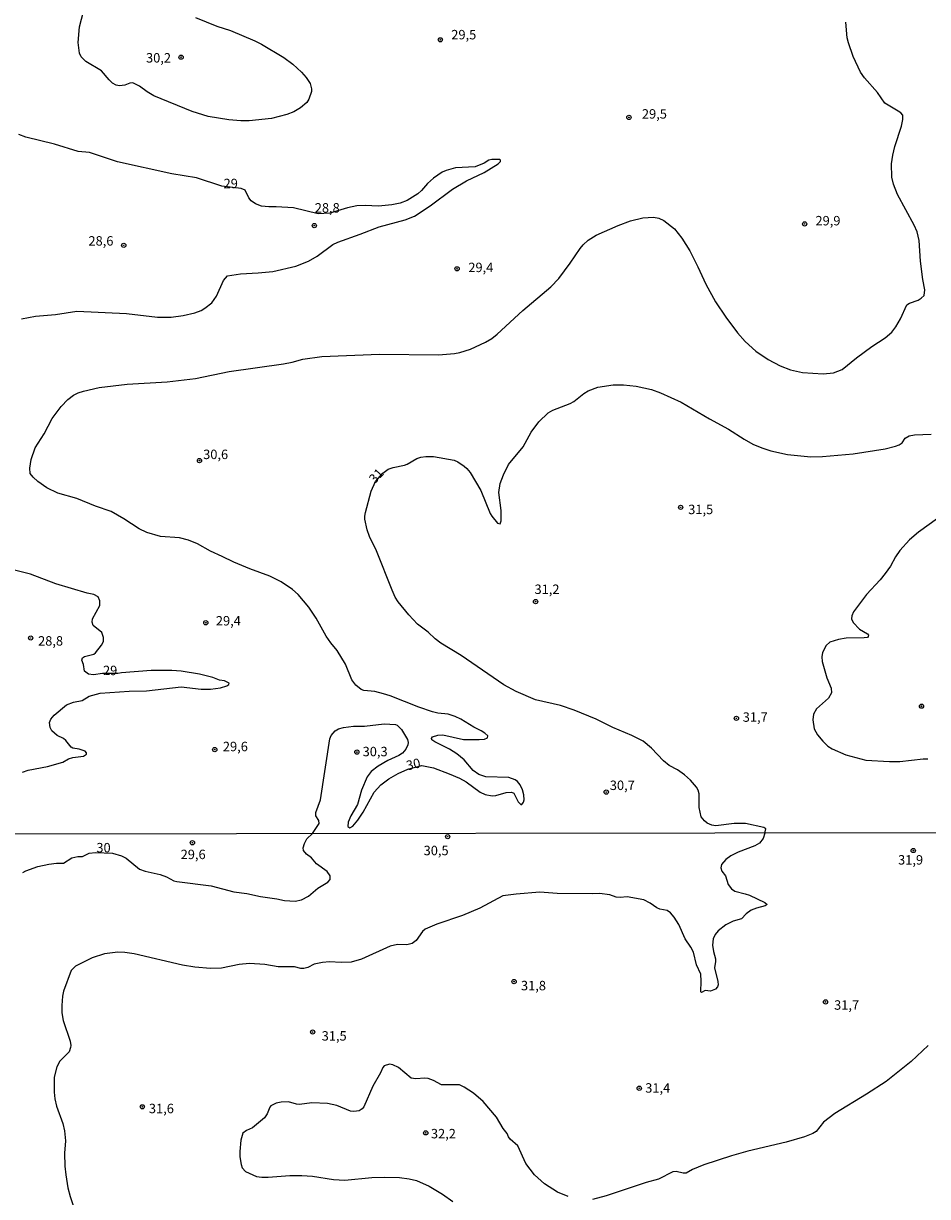
# Model space of a CAD drawing. Units: millimetres. Extents: x 185544 to 187958, y 1663200 to 1665975.
# Drawn here: x 187500 to 187739, y 1664215 to 1664526 of the extents above; entities that cross this region are included whole.
import ezdxf
from ezdxf.enums import TextEntityAlignment as Align

# ---------------------------------------------------------------- set-up
doc = ezdxf.new("R2010")
doc.units = ezdxf.units.MM
for name, color, linetype in [('IMAGEM', 7, 'Continuous'), ('V-CURVA_DE_NIVEL', 4, 'Continuous'), ('V-CURVA_MESTRA', 1, 'Continuous'), ('V-PONTO_DE_APARELHO', 141, 'Continuous'), ('V-TEXTO_DE_ALTIMETRIA', 2, 'Continuous'), ('X-LIMITE_1000', 7, 'Continuous')]:
    doc.layers.add(name, color=color, linetype=linetype)
picture_1 = doc.add_image_def('image1.jpg', size_in_pixel=(4020, 4625))

# ---------------------------------------------------------------- blocks, each defined once
blk = doc.blocks.new('805')
at = {"color": 0, "linetype": 'ByBlock', "lineweight": -2}
for radius in [0.562, 0.0806]:
    blk.add_circle((0, 0), radius, dxfattribs=at)

msp = doc.modelspace()

# ---------------------------------------------------------------- linework, layer by layer
at = {"layer": 'V-CURVA_DE_NIVEL'}
for points in [[(187499.17, 1664447.86), (187502.87, 1664448.52), (187508.14, 1664449.03), (187513.83, 1664449.83), (187527.01, 1664449.28), (187535.17, 1664448.26), (187538.83, 1664448.28), (187542.02, 1664448.71), (187545.12, 1664449.43), (187546.82, 1664450.07), (187547.8, 1664450.64), (187549.6, 1664452.09), (187550.81, 1664453.81), (187552.75, 1664458.02), (187553.81, 1664459.21), (187557.19, 1664459.8), (187561.87, 1664460.01), (187565.82, 1664460.4), (187571.9, 1664461.84), (187575.22, 1664463.12), (187577.53, 1664464.48), (187581.72, 1664467.58), (187583.04, 1664468.2), (187588.95, 1664470.26), (187593.98, 1664472.26), (187600.89, 1664474.04), (187603.32, 1664475.06), (187607.48, 1664477.76), (187613.41, 1664482.23), (187617.11, 1664484.44), (187621.81, 1664486.58), (187625.51, 1664488.92), (187626.12, 1664489.56), (187626.14, 1664489.92), (187625.89, 1664490.09), (187623.85, 1664490.07), (187623.04, 1664489.88), (187621.78, 1664489.07), (187619.38, 1664488.11), (187614.2, 1664487.86), (187611.73, 1664487.18), (187610.67, 1664486.71), (187608.33, 1664485.14), (187606.82, 1664483.69), (187605.22, 1664481.82), (187604.25, 1664480.99), (187601.4, 1664479.16), (187599.49, 1664478.46), (187597.28, 1664478.04), (187593.75, 1664477.68), (187590.22, 1664477.89), (187588.01, 1664477.8), (187585.59, 1664477.27), (187580.91, 1664475.8), (187577.84, 1664475.69), (187571.26, 1664477.27), (187566.63, 1664477.53), (187564.72, 1664477.48), (187562.8, 1664477.7), (187561.21, 1664478.33), (187560.06, 1664479.14), (187559.44, 1664479.95), (187558.47, 1664481.91), (187557.36, 1664482.4), (187552.26, 1664483.01), (187545.59, 1664485.22), (187539, 1664486.26), (187524.59, 1664489.49), (187517.19, 1664491.9), (187514.17, 1664492.15), (187507.92, 1664494.09), (187500.31, 1664496), (187498.45, 1664496.65)], [(187696.15, 1664311.57), (187696.43, 1664312.71), (187695.94, 1664313.06), (187691.1, 1664314.08), (187688.04, 1664314.08), (187683.19, 1664313.44), (187682.17, 1664313.61), (187680.92, 1664314.16), (187680.17, 1664314.76), (187679.32, 1664315.83), (187678.79, 1664318.38), (187678.81, 1664321.95), (187678.51, 1664322.97), (187678.07, 1664323.73), (187676.53, 1664325.56), (187674.88, 1664327.02), (187673.05, 1664328.36), (187670.82, 1664329.51), (187669.33, 1664330.68), (187666.16, 1664334.08), (187663.91, 1664335.95), (187660.92, 1664337.46), (187655.9, 1664339.54), (187651.52, 1664341.71), (187645.61, 1664344.13), (187642.04, 1664345.41), (187635.41, 1664346.89), (187630.27, 1664349.06), (187626.99, 1664350.85), (187615.73, 1664358.61), (187610.33, 1664361.86), (187608.77, 1664363.07), (187606.95, 1664364.81), (187604.16, 1664366.92), (187601.8, 1664369.36), (187599, 1664372.83), (187598.25, 1664374.11), (187597.38, 1664375.89), (187593.24, 1664386.35), (187591.41, 1664390.17), (187590.77, 1664391.96), (187590.18, 1664394.77), (187590.13, 1664395.53), (187590.3, 1664396.55), (187591.81, 1664402.16), (187593.03, 1664404.69), (187594.96, 1664406.91), (187596.36, 1664407.98), (187597.66, 1664408.43), (187600.72, 1664409.04), (187601.4, 1664409.3), (187603.97, 1664410.83), (187604.97, 1664411.15), (187606.33, 1664411.4), (187608.37, 1664411.34), (187613.82, 1664410.36), (187614.84, 1664409.94), (187616.54, 1664408.77), (187617.23, 1664408.2), (187618.13, 1664407.09), (187620.93, 1664402.33), (187623.4, 1664396.21), (187623.8, 1664395.53), (187625.33, 1664393.72), (187626.08, 1664393.53), (187626.31, 1664394.34), (187626.31, 1664397.02), (187625.71, 1664401.78), (187626.05, 1664404.16), (187626.9, 1664406.54), (187628.22, 1664409.22), (187632.13, 1664413.96), (187634.24, 1664417.81), (187636.28, 1664420.53), (187638.73, 1664422.94), (187640, 1664423.62), (187644.61, 1664425.41), (187645.57, 1664425.92), (187648.21, 1664428.03), (187649.35, 1664428.73), (187651.9, 1664429.73), (187655.99, 1664430.32), (187658.71, 1664430.38), (187662.11, 1664430.02), (187666.19, 1664429.09), (187668.57, 1664428.2), (187674.01, 1664425.75), (187681.49, 1664421.33), (187686.59, 1664418.59), (187690.67, 1664415.95), (187693.05, 1664414.66), (187695.43, 1664413.63), (187697.81, 1664412.87), (187702.24, 1664411.87), (187708.36, 1664411.28), (187711.46, 1664411.38), (187719.62, 1664412.1), (187728.12, 1664413.42), (187730.84, 1664414.06), (187731.82, 1664414.44), (187732.56, 1664415.02), (187732.56, 1664415.02), (187733.41, 1664416.25), (187734.42, 1664416.82), (187735.86, 1664417.08), (187740.28, 1664417.27)], [(187741.98, 1664394.93), (187736.88, 1664391.34), (187734.52, 1664389.3), (187731.99, 1664386.45), (187730.8, 1664384.8), (187729.46, 1664382.27), (187728.08, 1664380.31), (187726.78, 1664378.7), (187723.1, 1664374.74), (187719.7, 1664370.17), (187719.21, 1664369.17), (187719.15, 1664368.34), (187719.6, 1664367.35), (187721.32, 1664365.64), (187723.38, 1664364.39), (187723.7, 1664364.03), (187723.62, 1664363.62), (187723.36, 1664363.39), (187722.51, 1664363.26), (187717.79, 1664363.2), (187715.75, 1664362.9), (187713.42, 1664362.16), (187712.43, 1664361.31), (187711.5, 1664359.44), (187711.31, 1664358.25), (187711.39, 1664357.06), (187712.58, 1664352.68), (187713.79, 1664349.96), (187713.9, 1664348.73), (187713.07, 1664347.28), (187709.9, 1664344.52), (187709.12, 1664343.07), (187708.93, 1664341.59), (187709.29, 1664339.16), (187710.18, 1664337.63), (187711.54, 1664335.93), (187712.9, 1664334.63), (187714.03, 1664333.84), (187717.67, 1664332.27), (187722.98, 1664330.91), (187729.23, 1664330.49), (187731.99, 1664330.57), (187738.16, 1664331.21), (187739.35, 1664331.21)], [(187499.46, 1664327.68), (187500.91, 1664328.21), (187506.1, 1664329.21), (187510.09, 1664330.36), (187511.58, 1664331.21), (187512.73, 1664331.61), (187515.58, 1664331.97), (187516.4, 1664332.44), (187516.42, 1664332.8), (187516.02, 1664333.3), (187514.43, 1664333.78), (187512.77, 1664334.06), (187512.3, 1664334.29), (187510.9, 1664336.12), (187510.3, 1664336.61), (187508.66, 1664337.44), (187507.24, 1664338.67), (187506.73, 1664339.55), (187506.56, 1664340.82), (187506.94, 1664341.76), (187507.86, 1664342.84), (187511.09, 1664345.56), (187512.94, 1664346.26), (187515.28, 1664346.68), (187517.1, 1664347.83), (187520.04, 1664348.6), (187527.69, 1664349.21), (187532.28, 1664349.26), (187541.51, 1664350.32), (187546.78, 1664349.72), (187549.29, 1664349.66), (187551.88, 1664350.08), (187553.58, 1664350.55), (187554.13, 1664350.94), (187554.17, 1664351.3), (187552.98, 1664351.87), (187551.62, 1664352.12), (187549.88, 1664352.78), (187546.35, 1664353.65), (187541.46, 1664354.44), (187539, 1664354.67), (187533.56, 1664354.63), (187525.65, 1664354.02), (187524.69, 1664353.83), (187520.67, 1664353.86), (187518.25, 1664353.53), (187516.89, 1664353.63), (187515.89, 1664354.46), (187515.64, 1664356.21), (187515.17, 1664357.4), (187515.3, 1664357.97), (187515.89, 1664358.39), (187518.3, 1664359.01), (187518.8, 1664359.33), (187520.37, 1664361.33), (187520.91, 1664362.35), (187520.91, 1664363.41), (187520.42, 1664364.75), (187518.14, 1664366.56), (187517.93, 1664367.47), (187517.99, 1664368.3), (187519.97, 1664371.9), (187519.91, 1664373.09), (187519.5, 1664374.13), (187518.38, 1664374.8), (187516.6, 1664375.1), (187508.26, 1664377.65), (187501.59, 1664380.18), (187492.75, 1664382.41)], [(187696.15, 1664311.57), (187695.78, 1664310.08), (187694.78, 1664308.87), (187693.51, 1664308.16), (187689.13, 1664306.53), (187687.21, 1664305.5), (187685.89, 1664304.53), (187684.7, 1664303.19), (187684.55, 1664302.32), (187684.76, 1664301.42), (187685.74, 1664300.25), (187686.44, 1664297.89), (187687.32, 1664296.78), (187688.23, 1664296.17), (187691, 1664295.5), (187692.11, 1664295.08), (187696.23, 1664293.12), (187696.78, 1664292.66), (187696.32, 1664292.31), (187693.94, 1664291.66), (187692.57, 1664291.12), (187691.23, 1664290.17), (187690.02, 1664288.82), (187687.81, 1664288.19), (187685.89, 1664287.25), (187683.85, 1664285.66), (187683.06, 1664284.66), (187682.53, 1664283.55), (187682.36, 1664281.89), (187682.57, 1664280.19), (187683.08, 1664278.19), (187683.12, 1664277.55), (187682.81, 1664275.85), (187683.72, 1664272.19), (187683.78, 1664271.34), (187683.61, 1664270.79), (187683.15, 1664270.17), (187681.81, 1664269.66), (187680.34, 1664269.83), (187679.43, 1664269.34), (187679.21, 1664269.47), (187679.32, 1664272.32), (187679.21, 1664274.19), (187678.04, 1664276.66), (187677.25, 1664279.98), (187676.57, 1664281.3), (187675.08, 1664283.51), (187673.38, 1664287.34), (187672.13, 1664289.3), (187671.19, 1664290.4), (187670.28, 1664291.06), (187668.36, 1664291.42), (187667.58, 1664291.72), (187665.83, 1664293), (187664.11, 1664293.83), (187659.73, 1664294.63), (187657.81, 1664294.46), (187656.75, 1664294.53), (187655.09, 1664295.19), (187652.37, 1664295.57), (187650.45, 1664295.44), (187641.17, 1664295.57), (187636.54, 1664295.91), (187630.24, 1664295.4), (187626.71, 1664294.93), (187620.67, 1664291.63), (187616.03, 1664289.7), (187609.22, 1664287.42), (187606.2, 1664286.1), (187605.45, 1664285.51), (187603.73, 1664283.06), (187602.67, 1664282.25), (187601.31, 1664281.91), (187598.84, 1664282.04), (187596.92, 1664281.61), (187589.31, 1664278.17), (187586.58, 1664277.36), (187583.86, 1664277.23), (187580.84, 1664277.44), (187578.93, 1664277.29), (187576.76, 1664276.81), (187575.1, 1664275.97), (187574.03, 1664275.7), (187573.22, 1664275.7), (187571.56, 1664276.12), (187567.22, 1664276.12), (187563.65, 1664276.72), (187559.57, 1664277.02), (187556.84, 1664276.74), (187552.2, 1664275.78), (187549.23, 1664275.66), (187545.14, 1664276.04), (187541.86, 1664276.55), (187529.01, 1664279.57), (187526.59, 1664279.95), (187524.67, 1664280), (187521.14, 1664279.57), (187517.87, 1664278.46), (187513.48, 1664276.32), (187512.29, 1664275.17), (187510.27, 1664269.68), (187510.27, 1664269.68), (187509.99, 1664268.32), (187509.84, 1664265.85), (187509.88, 1664263.9), (187510.2, 1664261.85), (187512.03, 1664256.41), (187512.23, 1664255.3), (187512.16, 1664254.7), (187511.76, 1664253.6), (187509.31, 1664251.11), (187508.54, 1664249.6), (187507.84, 1664246.88), (187507.8, 1664242.92), (187508.01, 1664241.17), (187508.48, 1664239.17), (187510.08, 1664234.62), (187510.59, 1664232.62), (187510.82, 1664229.98), (187510.54, 1664226.71), (187510.65, 1664223.26), (187510.88, 1664220.96), (187511.48, 1664217.56), (187512.05, 1664215.26), (187513.31, 1664211.52)], [(187739.48, 1664255.22), (187734.95, 1664250.98), (187728.32, 1664245.7), (187723.15, 1664242.36), (187714.74, 1664237.28), (187711.7, 1664234.96), (187709.8, 1664232.51), (187708.91, 1664231.94), (187706.74, 1664231.04), (187701.81, 1664229.62), (187691.72, 1664227.3), (187687.38, 1664226.06), (187680.02, 1664223.6), (187677, 1664222.38), (187675.38, 1664221.45), (187674.57, 1664221.41), (187672.66, 1664221.87), (187671.81, 1664221.75), (187668.02, 1664219.81), (187664.75, 1664218.94), (187654.11, 1664215.38), (187650.54, 1664214.45)], [(187644.03, 1664215.21), (187641.26, 1664216.36), (187637.83, 1664218.58), (187635.13, 1664220.98), (187632.83, 1664224.03), (187630.68, 1664228.71), (187628.69, 1664230.47), (187628.23, 1664231.05), (187627.85, 1664231.9), (187626.83, 1664233.26), (187625.11, 1664236.28), (187621.53, 1664240.41), (187618.96, 1664242.6), (187616.47, 1664244.26), (187615.28, 1664244.81), (187610.5, 1664244.85), (187608.39, 1664245.96), (187606.92, 1664246.51), (187606.11, 1664246.64), (187603.65, 1664246.47), (187602.47, 1664246.57), (187599.07, 1664249.43), (187597.62, 1664250.17), (187596.71, 1664250.34), (187595.3, 1664249.89), (187594.9, 1664249.4), (187594.32, 1664248.02), (187592.32, 1664244.45), (187589.94, 1664239), (187589.49, 1664238.47), (187588.63, 1664237.94), (187587.26, 1664237.75), (187586.41, 1664237.87), (187582.71, 1664239.36), (187582.71, 1664239.36), (187580.24, 1664239.87), (187576.16, 1664240.09), (187572.88, 1664239.62), (187572.07, 1664239.7), (187569.9, 1664240.32), (187567.99, 1664240.26), (187566.63, 1664239.96), (187565.27, 1664239.3), (187564.95, 1664238.94), (187564.31, 1664237.13), (187563.56, 1664236.09), (187560.37, 1664233.41), (187558.76, 1664232.7), (187557.84, 1664232), (187557.33, 1664230.15), (187557.07, 1664227.13), (187557.07, 1664225.73), (187557.39, 1664223.69), (187557.69, 1664222.88), (187558.5, 1664221.87), (187561.48, 1664220.53), (187562.84, 1664220.34), (187564.54, 1664220.34), (187570.29, 1664220.77), (187573.44, 1664220.77), (187576.29, 1664220.62), (187581.82, 1664219.79), (187584.84, 1664219.6), (187591.99, 1664220.26), (187595.43, 1664220.39), (187599.39, 1664220.3), (187601.94, 1664219.96), (187603.86, 1664219.47), (187607.18, 1664218), (187610.75, 1664215.83), (187613.48, 1664213.9)]]:
    msp.add_lwpolyline(points, dxfattribs=at)
at = {"layer": 'V-CURVA_MESTRA'}
for points in [[(187545.26, 1664527.67), (187550.94, 1664525.42), (187554.56, 1664524.29), (187560.98, 1664521.51), (187562.76, 1664520.66), (187568.67, 1664517.11), (187571.07, 1664515.32), (187573.34, 1664513.24), (187574.6, 1664511.83), (187575.66, 1664510.22), (187576.04, 1664508.82), (187576, 1664508.09), (187575.32, 1664506.06), (187574.75, 1664505.16), (187573.11, 1664503.74), (187571.31, 1664502.74), (187569.52, 1664502.01), (187565.44, 1664500.91), (187559.53, 1664500.31), (187557.28, 1664500.31), (187554.09, 1664500.61), (187548.65, 1664501.5), (187544.44, 1664502.76), (187534.28, 1664506.95), (187532.43, 1664508.01), (187530.41, 1664509.54), (187528.67, 1664510.39), (187527.9, 1664510.33), (187526.54, 1664509.79), (187525.18, 1664509.62), (187524.29, 1664509.79), (187523.31, 1664510.33), (187522.39, 1664511.15), (187520.34, 1664513.53), (187516.25, 1664516.06), (187515.02, 1664517.3), (187514.56, 1664518.21), (187514.15, 1664521.1), (187514.51, 1664525.19), (187515.64, 1664529.31)], [(187576.33, 1664311.43), (187578.04, 1664314.12), (187577.94, 1664314.89), (187577.21, 1664316.12), (187577.21, 1664316.97), (187578.4, 1664320.37), (187580.91, 1664336.53), (187581.27, 1664337.38), (187582.29, 1664338.65), (187583.21, 1664339.14), (187584.48, 1664339.52), (187587.12, 1664339.93), (187590.1, 1664339.86), (187595.32, 1664340.52), (187598.3, 1664340.33), (187598.72, 1664340.14), (187599.89, 1664339.05), (187601.47, 1664336.4), (187601.64, 1664335.55), (187601.55, 1664334.95), (187601, 1664333.81), (187600.12, 1664332.72), (187599.19, 1664332.08), (187596.22, 1664330.77), (187593.71, 1664329.32), (187591.86, 1664327.88), (187590.77, 1664326.49), (187589.24, 1664322.97), (187588.2, 1664319.14), (187586.46, 1664316.17), (187585.76, 1664314.46), (187585.69, 1664313.27), (187586.23, 1664312.95), (187587.01, 1664313.38), (187588.33, 1664315.01), (187589.71, 1664317.12), (187592.6, 1664322.37), (187594.45, 1664324.3), (187596.53, 1664325.96), (187598.98, 1664327.37), (187601.55, 1664328.47), (187605.3, 1664329.49), (187608.4, 1664328.81), (187612.54, 1664327.28), (187615.26, 1664326.09), (187617.05, 1664325.11), (187620.74, 1664322.43), (187622.1, 1664321.75), (187623.93, 1664321.43), (187624.87, 1664321.54), (187627.67, 1664322.33), (187629.08, 1664322.39), (187629.65, 1664322.11), (187630.84, 1664319.86), (187631.54, 1664319.16), (187631.75, 1664319.14), (187632.22, 1664319.71), (187632.41, 1664320.41), (187632.33, 1664321.65), (187631.97, 1664323.01), (187631.33, 1664324.37), (187630.67, 1664325.21), (187630.05, 1664325.66), (187628.31, 1664326.32), (187622.23, 1664326.47), (187620.42, 1664327.11), (187618.89, 1664328.17), (187616.47, 1664330.96), (187614.56, 1664332.53), (187612.62, 1664333.8), (187608.69, 1664335.78), (187607.95, 1664336.31), (187607.86, 1664336.61), (187608.09, 1664337.1), (187609.48, 1664337.5), (187610.84, 1664337.63), (187616.28, 1664336.35), (187620.45, 1664336.33), (187621.85, 1664336.48), (187622.72, 1664336.82), (187622.79, 1664337.29), (187621.95, 1664338.06), (187621.02, 1664338.63), (187619.04, 1664339.61), (187615.64, 1664341.73), (187614.07, 1664342.48), (187612.24, 1664343.03), (187609.48, 1664343.3), (187608.12, 1664343.67), (187604.46, 1664344.9), (187596.9, 1664347.94), (187595.11, 1664348.47), (187592.82, 1664349.07), (187589.88, 1664349.32), (187589.22, 1664349.64), (187587.75, 1664350.76), (187586.71, 1664352.21), (187585.04, 1664356.34), (187582.8, 1664359.95), (187581.15, 1664361.95), (187579.96, 1664363.75), (187579.96, 1664363.75), (187577.26, 1664368.54), (187575.34, 1664371.39), (187572.54, 1664374.78), (187570.98, 1664376.08), (187567.99, 1664378.1), (187564.97, 1664379.67), (187559.7, 1664381.57), (187555.45, 1664383.31), (187552.35, 1664384.88), (187549.22, 1664386.24), (187545.82, 1664388.2), (187543.42, 1664389.15), (187541.04, 1664389.79), (187536.02, 1664390.17), (187532.41, 1664391.21), (187530.35, 1664392.15), (187526.29, 1664394.85), (187522.89, 1664396.74), (187518.76, 1664398.21), (187513.83, 1664400.2), (187508.82, 1664401.61), (187505.92, 1664403.05), (187503.46, 1664404.76), (187502.23, 1664405.86), (187501.5, 1664406.88), (187501.36, 1664408.24), (187501.7, 1664410.54), (187502.82, 1664413.68), (187505.14, 1664417.34), (187507.26, 1664421.42), (187509.68, 1664424.6), (187511.41, 1664426.48), (187512.98, 1664427.64), (187514.17, 1664428.24), (187515.58, 1664428.69), (187519.78, 1664429.62), (187527.18, 1664430.51), (187537.81, 1664431.11), (187545.29, 1664432.04), (187554.17, 1664433.87), (187568.59, 1664435.95), (187570.92, 1664436.4), (187573.73, 1664437.19), (187578.79, 1664437.83), (187594.05, 1664438.51), (187609.73, 1664438.29), (187613.94, 1664438.63), (187615.35, 1664438.89), (187618.15, 1664439.76), (187622.15, 1664441.67), (187623.81, 1664442.67), (187625.25, 1664443.78), (187632.09, 1664450.05), (187639.43, 1664456.36), (187641.57, 1664458.5), (187644.59, 1664462.59), (187647.23, 1664466.52), (187648.01, 1664467.49), (187649.37, 1664468.69), (187651.5, 1664469.99), (187657.3, 1664472.56), (187660.58, 1664473.79), (187663.85, 1664474.64), (187666.66, 1664474.77), (187668.06, 1664474.53), (187669.42, 1664473.88), (187672.22, 1664471.69), (187674.18, 1664469.24), (187676.28, 1664465.84), (187678.45, 1664461.63), (187680.51, 1664457.04), (187683.08, 1664452.37), (187685.87, 1664448.24), (187688.93, 1664444.16), (187691.01, 1664441.84), (187693.79, 1664439.27), (187697.05, 1664437.08), (187700.24, 1664435.4), (187703, 1664434.32), (187706.19, 1664433.66), (187711.63, 1664433.28), (187714.39, 1664433.51), (187716.69, 1664434.4), (187720.49, 1664437.51), (187724.55, 1664440.55), (187728.12, 1664442.82), (187729.87, 1664444.35), (187730.93, 1664445.75), (187732.18, 1664447.86), (187733.82, 1664451.56), (187734.54, 1664452.03), (187736.81, 1664452.81), (187737.64, 1664453.28), (187738.39, 1664454.02), (187738.64, 1664455.51), (187738.09, 1664458.23), (187737.45, 1664463.16), (187737.11, 1664468.6), (187736.56, 1664470.9), (187735.78, 1664472.69), (187735.78, 1664472.69), (187731.33, 1664480.8), (187730.29, 1664483.53), (187729.82, 1664485.35), (187729.8, 1664488.92), (187730.1, 1664491.22), (187730.65, 1664493.47), (187732.39, 1664498.87), (187732.78, 1664500.7), (187732.73, 1664501.8), (187732.2, 1664502.46), (187731.57, 1664502.91), (187728.03, 1664504.97), (187726.06, 1664507.84), (187722.62, 1664511.71), (187721.58, 1664513.2), (187719.56, 1664517.32), (187718.37, 1664520.98), (187718, 1664522.34), (187717.62, 1664526.42)], [(187499.48, 1664301.12), (187500.28, 1664301.52), (187503.53, 1664302.66), (187506.42, 1664303.36), (187508.46, 1664303.61), (187510.27, 1664303.55), (187512.51, 1664305), (187514.08, 1664305.34), (187515.31, 1664305.38), (187517.14, 1664306.23), (187518.74, 1664306.42), (187523.31, 1664306.23), (187525.7, 1664305.51), (187526.89, 1664304.89), (187530.42, 1664301.96), (187531.95, 1664301.44), (187535.95, 1664300.57), (187537.57, 1664299.96), (187539.57, 1664298.93), (187540.38, 1664298.7), (187549.48, 1664297.59), (187555.44, 1664295.98), (187558.93, 1664295.51), (187562.54, 1664294.74), (187566.84, 1664294.13), (187568.84, 1664293.68), (187571.69, 1664293.55), (187573.35, 1664293.91), (187575.22, 1664294.87), (187577.69, 1664296.98), (187580.37, 1664298.57), (187580.99, 1664299.27), (187580.99, 1664300.19), (187580.2, 1664301.38), (187577.33, 1664303.4), (187575.99, 1664304.97), (187574.73, 1664306.01), (187573.92, 1664306.91), (187573.82, 1664307.68), (187574.2, 1664308.83), (187574.8, 1664310.02), (187576.33, 1664311.43)]]:
    msp.add_lwpolyline(points, dxfattribs=at)
at = {"layer": 'X-LIMITE_1000'}
msp.add_line((187955.66, 1664311.86), (185546.78, 1664308.96), dxfattribs=at)

# ---------------------------------------------------------------- block references
at = {"layer": 'V-PONTO_DE_APARELHO', "xscale": 0.999998301267624, "yscale": 0.999998301267624, "zscale": 0.999998301267624}
for p in [(187610.17, 1664521.78), (187541.47, 1664517.18), (187660.17, 1664501.21), (187706.74, 1664472.99), (187576.77, 1664472.55), (187526.26, 1664467.32), (187614.62, 1664461.1), (187546.34, 1664410.27), (187673.88, 1664397.89), (187635.42, 1664372.91), (187548.02, 1664367.29), (187501.6, 1664363.26), (187737.72, 1664345.19), (187688.65, 1664341.97), (187550.38, 1664333.68), (187588.05, 1664333.03), (187654.15, 1664322.43), (187544.46, 1664309), (187612.13, 1664310.6), (187735.53, 1664306.93), (187629.73, 1664272.21), (187712.28, 1664266.81), (187576.33, 1664258.83), (187662.9, 1664243.94), (187531.19, 1664239.01), (187606.32, 1664232.11)]:
    msp.add_blockref('805', p, dxfattribs=at)

# ---------------------------------------------------------------- texts
at = {"layer": 'V-TEXTO_DE_ALTIMETRIA'}
for s, p in [('29,5', (187613.08, 1664521.12)), ('30,2', (187532.17, 1664514.98)), ('29,5', (187663.61, 1664500.12)), ('29', (187552.73, 1664481.68)), ('28,8', (187576.9, 1664475.22)), ('29,9', (187709.61, 1664471.82)), ('28,6', (187516.91, 1664466.47)), ('29,4', (187617.6, 1664459.44)), ('30,6', (187547.31, 1664409.89)), ('31,5', (187675.88, 1664395.3)), ('31,2', (187635.14, 1664374.14)), ('29,4', (187550.68, 1664365.79)), ('28,8', (187503.56, 1664360.46)), ('29', (187520.77, 1664352.63)), ('31,7', (187690.33, 1664340.27)), ('29,6', (187552.54, 1664332.47)), ('30,3', (187589.58, 1664331.13)), ('30,7', (187655.1, 1664322.19)), ('30', (187519.01, 1664305.66)), ('29,6', (187541.35, 1664303.88)), ('30,5', (187605.75, 1664304.91)), ('31,9', (187731.51, 1664302.43)), ('31,8', (187631.55, 1664269.11)), ('31,7', (187714.55, 1664263.96)), ('31,5', (187578.73, 1664255.78)), ('31,4', (187664.48, 1664241.98)), ('31,6', (187532.93, 1664236.54)), ('32,2', (187607.68, 1664229.87))]:
    msp.add_text(s, height=2.5, dxfattribs=at).set_placement(p, align=Align.BOTTOM_LEFT)
for s, rotation, p in [('31', 47, (187593.39, 1664403.48)), ('30', 13, (187601.62, 1664327.4))]:
    msp.add_text(s, height=2.5, rotation=rotation, dxfattribs=at).set_placement(p, align=Align.BOTTOM_LEFT)

# ---------------------------------------------------------------- referenced raster images: frames only (the image files are external)
at = {"layer": 'IMAGEM'}
image = msp.add_image(picture_1, insert=(185545.2, 1663199.64), size_in_units=(2412.35, 2775.4), dxfattribs=at)
image.dxf.flags = 7

doc.saveas('drawing.dxf')
